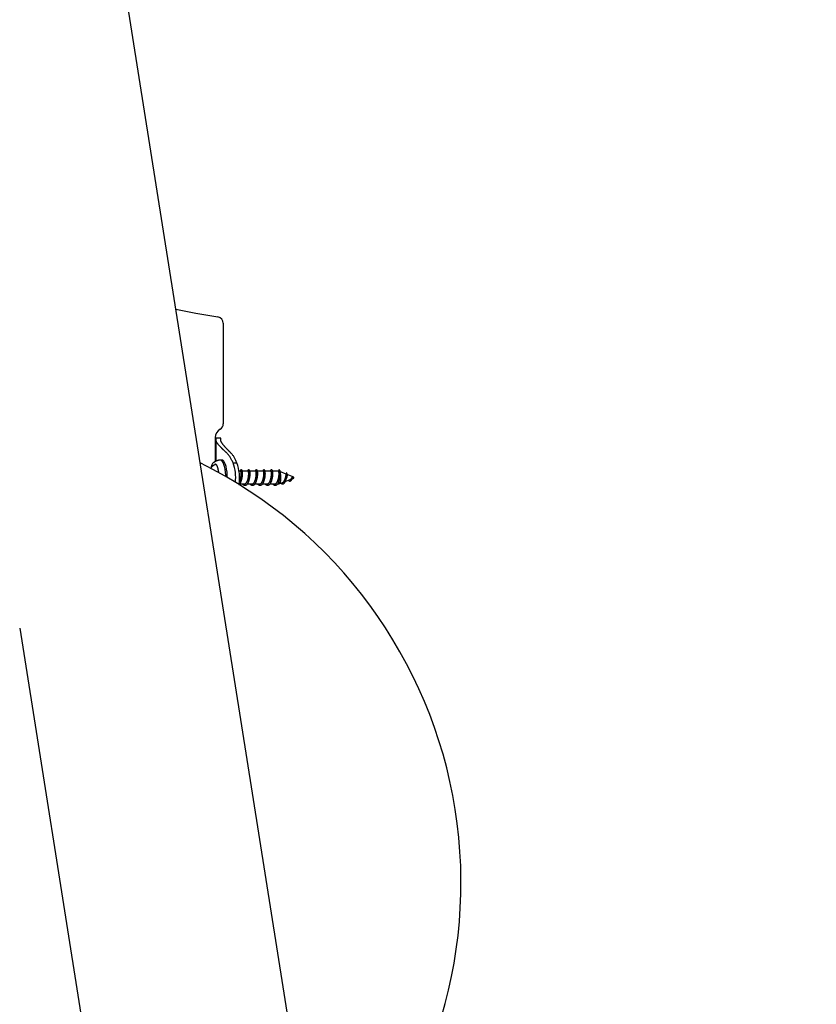
# Model space of a CAD drawing. Extents: x -4311 to 15690, y -4280 to 5346.
# Drawn here: x 4564 to 5063, y -705 to -89 of the extents above; entities that cross this region are included whole.
import ezdxf

# ---------------------------------------------------------------- set-up
doc = ezdxf.new("R2010")
doc.units = 0

msp = doc.modelspace()

# ---------------------------------------------------------------- linework, layer by layer
at = {"color": 7, "linetype": 'Continuous'}
for p, q in [((5062.65, -2800.16), (4606.66, 78.86)), ((4691.63, -279.18), (4691.63, -342.08)), ((4686.63, -350.74), (4686.63, -365.73)), ((4690.1, -351), (4687.1, -351)), ((4687.1, -352.3), (4687.1, -351)), ((4690.1, -352.3), (4690.1, -351)), ((4687.1, -365.52), (4687.1, -352.3)), ((4689.72, -364.74), (4689.54, -364.76)), ((4690.6, -364.74), (4689.72, -364.74)), ((4697.77, -366.53), (4700.16, -366.53)), ((4702.51, -371.74), (4701.51, -371.74)), ((4707.25, -371.74), (4703.32, -371.74)), ((4711.99, -371.74), (4708.06, -371.74)), ((4711.87, -371.7), (4711.86, -371.74)), ((4716.73, -371.74), (4712.8, -371.74)), ((4721.48, -371.74), (4717.54, -371.74)), ((4721.35, -371.69), (4721.34, -371.74)), ((4726.26, -371.74), (4722.29, -371.74)), ((4726.41, -372.08), (4726.89, -371.2)), ((4726.94, -371.41), (4727.16, -372.26)), ((4730.99, -373.54), (4727.1, -372.03)), ((4731.31, -372.68), (4731.26, -372.84)), ((4731.72, -373.83), (4731.63, -373.59)), ((4731.69, -373.82), (4731.72, -373.85)), ((4731.71, -373.83), (4731.69, -373.82)), ((4735.77, -375.39), (4731.71, -373.82)), ((4734.81, -375.58), (4735.24, -375.84)), ((4701.9, -379.74), (4704.88, -379.74)), ((4706.63, -379.74), (4709.62, -379.74)), ((4711.36, -379.74), (4714.36, -379.74)), ((4716.1, -379.74), (4719.1, -379.74)), ((4720.83, -379.74), (4723.85, -379.74)), ((4725.56, -379.74), (4726.27, -379.74)), ((4726.43, -379.71), (4728.85, -378.78)), ((4730.46, -378.15), (4733.46, -376.99)), ((4734.9, -376.44), (4735.77, -376.1)), ((4735.24, -375.84), (4735.26, -376.08)), ((4564.27, -470.01), (4618.88, -814.8))]:
    msp.add_line(p, q, dxfattribs=at)
for points in [[(4661.98, -270.46), (4674.39, -272.88), (4688.25, -275.23)], [(4687.1, -351.15), (4687.09, -351.16), (4687.08, -351.17), (4687.07, -351.18), (4687.06, -351.19), (4687.04, -351.2), (4687.03, -351.21), (4687.01, -351.22), (4686.98, -351.23), (4686.95, -351.24), (4686.91, -351.25), (4686.87, -351.26), (4686.83, -351.27), (4686.78, -351.28), (4686.73, -351.3), (4686.68, -351.31), (4686.63, -351.32)], [(4693.78, -360.33), (4693.59, -360.15), (4693.4, -359.97), (4693.21, -359.8), (4693.02, -359.62), (4692.84, -359.45), (4692.65, -359.28), (4692.47, -359.1), (4692.3, -358.94), (4692.12, -358.77), (4691.95, -358.6), (4691.78, -358.44), (4691.61, -358.28), (4691.45, -358.12), (4691.29, -357.96), (4691.13, -357.81), (4690.97, -357.65), (4690.82, -357.5), (4690.67, -357.35), (4690.52, -357.2), (4690.38, -357.05), (4690.23, -356.9), (4690.09, -356.75), (4689.95, -356.6), (4689.81, -356.46), (4689.67, -356.31), (4689.53, -356.16), (4689.4, -356.02), (4689.26, -355.87), (4689.13, -355.72), (4689, -355.58), (4688.88, -355.43), (4688.75, -355.28), (4688.63, -355.14), (4688.52, -355), (4688.4, -354.85), (4688.29, -354.71), (4688.18, -354.57), (4688.08, -354.43), (4687.98, -354.29), (4687.88, -354.15), (4687.79, -354.02), (4687.7, -353.88), (4687.62, -353.75), (4687.54, -353.62), (4687.47, -353.49), (4687.4, -353.37), (4687.35, -353.25), (4687.3, -353.13), (4687.25, -353.02), (4687.22, -352.91), (4687.19, -352.8), (4687.17, -352.7), (4687.14, -352.6), (4687.13, -352.49), (4687.11, -352.39), (4687.1, -352.3)], [(4696.4, -360.33), (4696.22, -360.15), (4696.04, -359.97), (4695.86, -359.8), (4695.69, -359.62), (4695.51, -359.45), (4695.34, -359.28), (4695.17, -359.11), (4695, -358.94), (4694.84, -358.77), (4694.67, -358.6), (4694.51, -358.44), (4694.36, -358.28), (4694.2, -358.12), (4694.05, -357.96), (4693.9, -357.81), (4693.76, -357.65), (4693.61, -357.5), (4693.47, -357.35), (4693.33, -357.2), (4693.19, -357.05), (4693.05, -356.9), (4692.92, -356.75), (4692.79, -356.61), (4692.66, -356.46), (4692.53, -356.31), (4692.4, -356.16), (4692.27, -356.02), (4692.14, -355.87), (4692.02, -355.72), (4691.9, -355.58), (4691.78, -355.43), (4691.66, -355.29), (4691.55, -355.14), (4691.44, -355), (4691.33, -354.85), (4691.22, -354.71), (4691.12, -354.57), (4691.02, -354.43), (4690.93, -354.29), (4690.84, -354.16), (4690.75, -354.02), (4690.67, -353.88), (4690.59, -353.75), (4690.52, -353.62), (4690.45, -353.49), (4690.39, -353.37), (4690.33, -353.25), (4690.29, -353.13), (4690.25, -353.02), (4690.21, -352.91), (4690.18, -352.8), (4690.16, -352.7), (4690.14, -352.6), (4690.12, -352.49), (4690.11, -352.39), (4690.1, -352.3)], [(4697.77, -366.53), (4697.54, -366.05), (4697.32, -365.57), (4697.09, -365.09), (4696.86, -364.63), (4696.63, -364.17), (4696.4, -363.74), (4696.15, -363.32), (4695.91, -362.92), (4695.66, -362.54), (4695.4, -362.19), (4695.13, -361.85), (4694.87, -361.53), (4694.6, -361.22), (4694.33, -360.92), (4694.05, -360.62), (4693.78, -360.33)], [(4700.16, -366.53), (4699.95, -366.05), (4699.74, -365.58), (4699.53, -365.1), (4699.32, -364.64), (4699.1, -364.19), (4698.88, -363.75), (4698.65, -363.33), (4698.42, -362.94), (4698.18, -362.56), (4697.94, -362.2), (4697.69, -361.86), (4697.44, -361.54), (4697.18, -361.23), (4696.92, -360.92), (4696.66, -360.62), (4696.4, -360.33)], [(4687.1, -367.44), (4686.97, -367.49), (4686.84, -367.53), (4686.72, -367.57), (4686.59, -367.62), (4686.47, -367.67), (4686.34, -367.72), (4686.22, -367.77), (4686.1, -367.83), (4685.98, -367.89), (4685.86, -367.96), (4685.74, -368.03), (4685.62, -368.1), (4685.5, -368.18), (4685.39, -368.26), (4685.27, -368.34), (4685.16, -368.43), (4685.05, -368.52), (4684.94, -368.61), (4684.83, -368.7), (4684.72, -368.79), (4684.62, -368.89), (4684.52, -368.99), (4684.42, -369.09), (4684.32, -369.2), (4684.23, -369.3), (4684.14, -369.41), (4684.05, -369.52), (4683.97, -369.62), (4683.88, -369.73), (4683.8, -369.85), (4683.72, -369.96), (4683.64, -370.07)], [(4686.15, -366.15), (4685.56, -366.33), (4684.99, -366.88), (4684.46, -367.76), (4684, -368.96), (4683.77, -369.75)], [(4689.54, -364.76), (4689.46, -364.77), (4689.39, -364.78), (4689.31, -364.78), (4689.23, -364.79), (4689.15, -364.81), (4689.06, -364.82), (4688.96, -364.84), (4688.86, -364.86), (4688.75, -364.89), (4688.64, -364.92), (4688.51, -364.96), (4688.39, -365), (4688.25, -365.04), (4688.11, -365.09), (4687.96, -365.14), (4687.81, -365.2), (4687.66, -365.26), (4687.5, -365.32), (4687.34, -365.38), (4687.18, -365.45), (4687.02, -365.52), (4686.86, -365.59), (4686.7, -365.67), (4686.55, -365.74), (4686.4, -365.83), (4686.26, -365.91), (4686.11, -365.99), (4685.98, -366.08), (4685.84, -366.17), (4685.71, -366.26), (4685.58, -366.35), (4685.45, -366.44)], [(4686.4, -367.07), (4686.42, -367.07), (4686.44, -367.08), (4686.47, -367.08), (4686.49, -367.08), (4686.51, -367.09), (4686.53, -367.09), (4686.56, -367.1), (4686.59, -367.11), (4686.62, -367.12), (4686.65, -367.13), (4686.68, -367.15), (4686.71, -367.17), (4686.75, -367.2), (4686.79, -367.22), (4686.83, -367.26), (4686.87, -367.29), (4686.91, -367.34), (4686.96, -367.38), (4687.01, -367.44), (4687.06, -367.49), (4687.11, -367.56), (4687.16, -367.63), (4687.21, -367.7), (4687.26, -367.78), (4687.31, -367.86), (4687.37, -367.94), (4687.42, -368.04), (4687.47, -368.13), (4687.52, -368.23), (4687.57, -368.34), (4687.62, -368.45), (4687.67, -368.56), (4687.72, -368.68), (4687.77, -368.8), (4687.82, -368.92), (4687.86, -369.05), (4687.91, -369.18), (4687.96, -369.32), (4688, -369.46), (4688.04, -369.6), (4688.09, -369.75), (4688.13, -369.9), (4688.17, -370.05), (4688.21, -370.21), (4688.25, -370.36), (4688.28, -370.51), (4688.32, -370.66), (4688.35, -370.81), (4688.38, -370.96), (4688.41, -371.1), (4688.44, -371.23), (4688.46, -371.37), (4688.48, -371.5), (4688.51, -371.62), (4688.53, -371.74), (4688.54, -371.86), (4688.56, -371.97), (4688.57, -372.08), (4688.58, -372.18), (4688.6, -372.29), (4688.61, -372.38), (4688.62, -372.48), (4688.63, -372.58), (4688.63, -372.67)], [(4693.21, -375.13), (4693.18, -374.27), (4693.04, -372.34), (4692.8, -370.53), (4692.45, -368.88), (4692.02, -367.46), (4691.51, -366.3), (4690.95, -365.44), (4690.35, -364.92), (4689.72, -364.74)], [(4694.16, -375.68), (4694.13, -374.27), (4693.99, -372.34), (4693.74, -370.53), (4693.4, -368.88), (4692.97, -367.46), (4692.46, -366.3), (4691.9, -365.44), (4691.29, -364.92), (4690.67, -364.74)], [(4702.4, -371.77), (4702.42, -371.67), (4702.43, -371.57), (4702.45, -371.47), (4702.47, -371.38), (4702.49, -371.29), (4702.51, -371.21), (4702.53, -371.13), (4702.55, -371.05), (4702.58, -370.99), (4702.6, -370.93), (4702.63, -370.88), (4702.67, -370.84), (4702.7, -370.8), (4702.73, -370.77), (4702.77, -370.75), (4702.8, -370.74), (4702.84, -370.74), (4702.87, -370.75), (4702.91, -370.76), (4702.95, -370.78), (4702.99, -370.82), (4703.02, -370.86), (4703.06, -370.91), (4703.09, -370.98), (4703.13, -371.05), (4703.16, -371.13), (4703.19, -371.23), (4703.22, -371.33), (4703.25, -371.45), (4703.28, -371.57), (4703.3, -371.7), (4703.33, -371.84), (4703.35, -371.99), (4703.37, -372.14), (4703.38, -372.31), (4703.4, -372.48), (4703.41, -372.66), (4703.42, -372.84), (4703.42, -373.03), (4703.43, -373.23), (4703.43, -373.43), (4703.43, -373.63), (4703.42, -373.84), (4703.41, -374.06), (4703.4, -374.28), (4703.39, -374.5), (4703.37, -374.72), (4703.35, -374.95), (4703.32, -375.18), (4703.29, -375.41), (4703.26, -375.64), (4703.23, -375.87), (4703.19, -376.1), (4703.15, -376.33), (4703.1, -376.55), (4703.05, -376.78), (4703, -377), (4702.95, -377.22), (4702.89, -377.44), (4702.83, -377.65), (4702.77, -377.85), (4702.7, -378.05), (4702.64, -378.25), (4702.57, -378.44), (4702.5, -378.62), (4702.43, -378.79), (4702.36, -378.95), (4702.29, -379.11), (4702.22, -379.26), (4702.14, -379.39), (4702.07, -379.52), (4702, -379.63), (4701.92, -379.73), (4701.85, -379.83), (4701.78, -379.91), (4701.7, -379.99), (4701.63, -380.06), (4701.55, -380.13), (4701.48, -380.19), (4701.41, -380.25)], [(4701.54, -378.69), (4701.57, -378.65), (4701.6, -378.61), (4701.64, -378.57), (4701.67, -378.52), (4701.7, -378.47), (4701.74, -378.42), (4701.77, -378.35), (4701.81, -378.28), (4701.85, -378.21), (4701.89, -378.12), (4701.93, -378.02), (4701.97, -377.92), (4702.01, -377.81), (4702.06, -377.69), (4702.1, -377.56), (4702.15, -377.43), (4702.19, -377.29), (4702.24, -377.14), (4702.29, -376.99), (4702.33, -376.83), (4702.38, -376.67), (4702.42, -376.51), (4702.46, -376.34), (4702.5, -376.17), (4702.54, -376), (4702.58, -375.83), (4702.61, -375.66), (4702.64, -375.49), (4702.67, -375.32), (4702.69, -375.15), (4702.71, -374.98), (4702.74, -374.81), (4702.75, -374.64), (4702.77, -374.48), (4702.78, -374.31), (4702.8, -374.15), (4702.81, -374), (4702.81, -373.84), (4702.82, -373.7), (4702.82, -373.55), (4702.82, -373.41), (4702.82, -373.27), (4702.82, -373.14), (4702.82, -373.01), (4702.81, -372.89), (4702.8, -372.77), (4702.8, -372.66), (4702.79, -372.55), (4702.77, -372.45), (4702.76, -372.36), (4702.75, -372.27), (4702.73, -372.19), (4702.72, -372.12), (4702.7, -372.05), (4702.68, -371.99), (4702.67, -371.94), (4702.65, -371.9), (4702.63, -371.87), (4702.61, -371.84), (4702.59, -371.82), (4702.57, -371.8), (4702.55, -371.79), (4702.53, -371.78), (4702.51, -371.77)], [(4703.39, -372.04), (4703.4, -372.06), (4703.4, -372.07), (4703.41, -372.09), (4703.42, -372.11), (4703.43, -372.13), (4703.43, -372.16), (4703.44, -372.19), (4703.45, -372.23), (4703.46, -372.28), (4703.47, -372.34), (4703.47, -372.4), (4703.48, -372.48), (4703.49, -372.56), (4703.5, -372.64), (4703.5, -372.74), (4703.51, -372.84), (4703.51, -372.95), (4703.52, -373.06), (4703.52, -373.18), (4703.52, -373.31), (4703.52, -373.44), (4703.52, -373.58), (4703.51, -373.72), (4703.51, -373.87), (4703.5, -374.02), (4703.49, -374.18), (4703.48, -374.34), (4703.47, -374.5), (4703.45, -374.67), (4703.43, -374.83), (4703.41, -375), (4703.38, -375.17), (4703.36, -375.34), (4703.33, -375.51), (4703.29, -375.68), (4703.26, -375.85), (4703.22, -376.02), (4703.19, -376.19), (4703.15, -376.36), (4703.11, -376.53)], [(4703.42, -372.16), (4703.41, -372.11), (4703.4, -372.06), (4703.39, -372.02), (4703.37, -371.97), (4703.36, -371.92), (4703.35, -371.87), (4703.34, -371.83), (4703.33, -371.79), (4703.32, -371.75), (4703.31, -371.71), (4703.3, -371.68), (4703.29, -371.64), (4703.29, -371.61), (4703.28, -371.57), (4703.27, -371.54), (4703.27, -371.51)], [(4707.15, -371.74), (4707.16, -371.64), (4707.18, -371.54), (4707.2, -371.45), (4707.22, -371.35), (4707.24, -371.26), (4707.26, -371.17), (4707.28, -371.1), (4707.31, -371.02), (4707.33, -370.96), (4707.36, -370.9), (4707.39, -370.85), (4707.42, -370.81), (4707.46, -370.78), (4707.49, -370.76), (4707.53, -370.75), (4707.56, -370.74), (4707.6, -370.74), (4707.64, -370.75), (4707.67, -370.77), (4707.71, -370.8), (4707.75, -370.84), (4707.78, -370.89), (4707.82, -370.95), (4707.85, -371.02), (4707.89, -371.09), (4707.92, -371.18), (4707.95, -371.28), (4707.98, -371.39), (4708.01, -371.51), (4708.03, -371.64), (4708.06, -371.77), (4708.08, -371.92), (4708.1, -372.07), (4708.12, -372.23), (4708.13, -372.4), (4708.15, -372.57), (4708.16, -372.75), (4708.16, -372.94), (4708.17, -373.13), (4708.17, -373.33), (4708.17, -373.54), (4708.17, -373.75), (4708.16, -373.96), (4708.15, -374.18), (4708.13, -374.4), (4708.12, -374.62), (4708.1, -374.84), (4708.07, -375.07), (4708.05, -375.3), (4708.02, -375.53), (4707.98, -375.76), (4707.95, -375.99), (4707.91, -376.22), (4707.86, -376.45), (4707.82, -376.67), (4707.77, -376.9), (4707.71, -377.12), (4707.66, -377.34), (4707.6, -377.56), (4707.54, -377.77), (4707.47, -377.98), (4707.4, -378.18), (4707.33, -378.38), (4707.26, -378.57), (4707.18, -378.76), (4707.1, -378.94), (4707.01, -379.11), (4706.93, -379.28), (4706.84, -379.44), (4706.75, -379.59), (4706.66, -379.73), (4706.57, -379.87), (4706.47, -379.99), (4706.37, -380.11), (4706.27, -380.22), (4706.17, -380.32), (4706.07, -380.4), (4705.97, -380.48), (4705.86, -380.55), (4705.76, -380.61), (4705.65, -380.65), (4705.55, -380.69), (4705.44, -380.72), (4705.34, -380.73), (4705.23, -380.74), (4705.13, -380.74), (4705.03, -380.73), (4704.93, -380.71), (4704.84, -380.69), (4704.75, -380.66), (4704.66, -380.63), (4704.57, -380.59), (4704.49, -380.54), (4704.42, -380.49), (4704.34, -380.43), (4704.27, -380.37), (4704.21, -380.3), (4704.15, -380.23), (4704.09, -380.15), (4704.04, -380.07), (4703.98, -379.99), (4703.93, -379.91), (4703.88, -379.83), (4703.83, -379.74)], [(4704.88, -379.74), (4704.97, -379.72), (4705.05, -379.71), (4705.14, -379.69), (4705.22, -379.66), (4705.31, -379.63), (4705.39, -379.6), (4705.48, -379.56), (4705.56, -379.51), (4705.65, -379.45), (4705.73, -379.39), (4705.81, -379.32), (4705.89, -379.23), (4705.97, -379.15), (4706.05, -379.05), (4706.12, -378.95), (4706.2, -378.84), (4706.27, -378.73), (4706.34, -378.61), (4706.42, -378.49), (4706.48, -378.36), (4706.55, -378.23), (4706.62, -378.09), (4706.68, -377.95), (4706.74, -377.81), (4706.8, -377.66), (4706.86, -377.51), (4706.91, -377.35), (4706.97, -377.19), (4707.02, -377.03), (4707.07, -376.87), (4707.11, -376.7), (4707.16, -376.53), (4707.2, -376.36), (4707.24, -376.19), (4707.28, -376.02), (4707.31, -375.85), (4707.35, -375.68), (4707.38, -375.51), (4707.4, -375.33), (4707.43, -375.16), (4707.45, -374.99), (4707.47, -374.83), (4707.49, -374.66), (4707.51, -374.5), (4707.52, -374.33), (4707.54, -374.17), (4707.55, -374.02), (4707.55, -373.86), (4707.56, -373.71), (4707.56, -373.57), (4707.57, -373.42), (4707.57, -373.28), (4707.56, -373.15), (4707.56, -373.02), (4707.55, -372.9), (4707.55, -372.78), (4707.54, -372.67), (4707.53, -372.57), (4707.52, -372.47), (4707.5, -372.38), (4707.49, -372.29), (4707.48, -372.21), (4707.46, -372.14), (4707.45, -372.07), (4707.43, -372.01), (4707.42, -371.95), (4707.4, -371.9), (4707.39, -371.86), (4707.37, -371.83), (4707.36, -371.8), (4707.35, -371.77), (4707.33, -371.75), (4707.32, -371.74), (4707.31, -371.74), (4707.3, -371.74), (4707.29, -371.74), (4707.28, -371.74), (4707.27, -371.75), (4707.26, -371.76), (4707.25, -371.77)], [(4708.13, -372.1), (4708.14, -372.12), (4708.15, -372.15), (4708.16, -372.18), (4708.17, -372.21), (4708.18, -372.24), (4708.19, -372.28), (4708.2, -372.33), (4708.21, -372.38), (4708.22, -372.44), (4708.23, -372.51), (4708.23, -372.59), (4708.24, -372.67), (4708.25, -372.77), (4708.25, -372.87), (4708.26, -372.97), (4708.26, -373.09), (4708.26, -373.21), (4708.26, -373.33), (4708.26, -373.46), (4708.26, -373.6), (4708.25, -373.74), (4708.25, -373.89), (4708.24, -374.03), (4708.23, -374.18), (4708.22, -374.33), (4708.21, -374.48), (4708.19, -374.64), (4708.18, -374.79), (4708.16, -374.94), (4708.14, -375.1), (4708.12, -375.25), (4708.09, -375.4), (4708.07, -375.55), (4708.04, -375.69), (4708.01, -375.84), (4707.97, -375.98), (4707.94, -376.12), (4707.91, -376.26), (4707.87, -376.4), (4707.84, -376.54)], [(4708.17, -372.16), (4708.15, -372.11), (4708.14, -372.06), (4708.13, -372.01), (4708.12, -371.97), (4708.1, -371.92), (4708.09, -371.87), (4708.08, -371.83), (4708.07, -371.79), (4708.06, -371.75), (4708.05, -371.71), (4708.04, -371.67), (4708.04, -371.64), (4708.03, -371.6), (4708.02, -371.57), (4708.01, -371.54), (4708.01, -371.5)], [(4711.89, -371.74), (4711.91, -371.64), (4711.93, -371.53), (4711.94, -371.43), (4711.97, -371.34), (4711.99, -371.24), (4712.01, -371.16), (4712.03, -371.07), (4712.06, -371), (4712.09, -370.94), (4712.12, -370.88), (4712.15, -370.84), (4712.18, -370.8), (4712.22, -370.77), (4712.25, -370.75), (4712.29, -370.74), (4712.32, -370.74), (4712.36, -370.74), (4712.4, -370.76), (4712.43, -370.79), (4712.47, -370.82), (4712.51, -370.86), (4712.54, -370.92), (4712.58, -370.98), (4712.61, -371.06), (4712.65, -371.14), (4712.68, -371.24), (4712.71, -371.34), (4712.74, -371.45), (4712.76, -371.58), (4712.79, -371.71), (4712.81, -371.85), (4712.83, -372), (4712.85, -372.15), (4712.87, -372.32), (4712.88, -372.49), (4712.89, -372.67), (4712.9, -372.85), (4712.91, -373.04), (4712.91, -373.24), (4712.91, -373.44), (4712.91, -373.65), (4712.9, -373.86), (4712.89, -374.07), (4712.88, -374.29), (4712.87, -374.51), (4712.85, -374.74), (4712.83, -374.96), (4712.8, -375.19), (4712.77, -375.42), (4712.74, -375.65), (4712.71, -375.88), (4712.67, -376.11), (4712.63, -376.34), (4712.58, -376.57), (4712.53, -376.79), (4712.48, -377.02), (4712.43, -377.24), (4712.37, -377.46), (4712.31, -377.67), (4712.24, -377.88), (4712.18, -378.09), (4712.1, -378.29), (4712.03, -378.48), (4711.96, -378.67), (4711.88, -378.86), (4711.8, -379.03), (4711.71, -379.2), (4711.62, -379.36), (4711.54, -379.52), (4711.45, -379.67), (4711.35, -379.8), (4711.26, -379.93), (4711.16, -380.06), (4711.06, -380.17), (4710.96, -380.27), (4710.86, -380.36), (4710.76, -380.45), (4710.65, -380.52), (4710.55, -380.58), (4710.44, -380.63), (4710.34, -380.68), (4710.23, -380.71), (4710.12, -380.73), (4710.02, -380.74), (4709.92, -380.74), (4709.82, -380.73), (4709.72, -380.72), (4709.62, -380.7), (4709.53, -380.67), (4709.44, -380.64), (4709.35, -380.6), (4709.27, -380.56), (4709.19, -380.51), (4709.11, -380.46), (4709.04, -380.4), (4708.98, -380.34), (4708.92, -380.27), (4708.86, -380.2), (4708.81, -380.13), (4708.75, -380.06), (4708.71, -379.98), (4708.66, -379.9), (4708.61, -379.82), (4708.57, -379.74)], [(4709.62, -379.7), (4709.69, -379.69), (4709.76, -379.69), (4709.83, -379.68), (4709.91, -379.68), (4709.98, -379.66), (4710.05, -379.64), (4710.12, -379.62), (4710.2, -379.59), (4710.27, -379.55), (4710.34, -379.5), (4710.42, -379.44), (4710.49, -379.38), (4710.57, -379.31), (4710.64, -379.23), (4710.71, -379.14), (4710.79, -379.05), (4710.86, -378.95), (4710.94, -378.85), (4711.01, -378.74), (4711.08, -378.62), (4711.15, -378.5), (4711.22, -378.38), (4711.29, -378.25), (4711.35, -378.11), (4711.42, -377.97), (4711.48, -377.83), (4711.54, -377.68), (4711.59, -377.52), (4711.65, -377.37), (4711.7, -377.21), (4711.76, -377.05), (4711.8, -376.88), (4711.85, -376.72), (4711.9, -376.55), (4711.94, -376.38), (4711.98, -376.21), (4712.02, -376.04), (4712.05, -375.87), (4712.08, -375.7), (4712.11, -375.52), (4712.14, -375.35), (4712.17, -375.18), (4712.19, -375.01), (4712.21, -374.84), (4712.23, -374.68), (4712.25, -374.51), (4712.26, -374.35), (4712.28, -374.19), (4712.29, -374.03), (4712.3, -373.88), (4712.3, -373.73), (4712.31, -373.58), (4712.31, -373.44), (4712.31, -373.3), (4712.31, -373.17), (4712.3, -373.04), (4712.3, -372.91), (4712.29, -372.8), (4712.28, -372.69), (4712.27, -372.58), (4712.26, -372.48), (4712.25, -372.39), (4712.24, -372.3), (4712.22, -372.22), (4712.21, -372.15), (4712.19, -372.08), (4712.18, -372.02), (4712.16, -371.96), (4712.15, -371.92), (4712.13, -371.88), (4712.12, -371.84), (4712.1, -371.82), (4712.09, -371.8), (4712.07, -371.79), (4712.06, -371.78), (4712.05, -371.78), (4712.03, -371.78), (4712.02, -371.79), (4712.01, -371.79), (4711.99, -371.8)], [(4712.87, -372.11), (4712.88, -372.15), (4712.9, -372.19), (4712.91, -372.24), (4712.92, -372.28), (4712.93, -372.34), (4712.94, -372.39), (4712.96, -372.45), (4712.96, -372.52), (4712.97, -372.6), (4712.98, -372.69), (4712.99, -372.78), (4712.99, -372.88), (4713, -372.99), (4713, -373.11), (4713, -373.23), (4713, -373.35), (4713, -373.49), (4713, -373.62), (4712.99, -373.76), (4712.99, -373.91), (4712.98, -374.06), (4712.97, -374.2), (4712.96, -374.35), (4712.95, -374.5), (4712.93, -374.65), (4712.92, -374.8), (4712.9, -374.94), (4712.89, -375.08), (4712.87, -375.22), (4712.85, -375.36), (4712.82, -375.49), (4712.8, -375.62), (4712.77, -375.75), (4712.75, -375.87), (4712.72, -375.98), (4712.69, -376.1), (4712.66, -376.21), (4712.63, -376.32), (4712.6, -376.43), (4712.57, -376.54)], [(4712.91, -372.16), (4712.89, -372.11), (4712.88, -372.06), (4712.87, -372.02), (4712.86, -371.97), (4712.85, -371.92), (4712.83, -371.88), (4712.82, -371.83), (4712.81, -371.79), (4712.8, -371.75), (4712.79, -371.71), (4712.79, -371.68), (4712.78, -371.64), (4712.77, -371.61), (4712.76, -371.58), (4712.76, -371.54), (4712.75, -371.51)], [(4716.62, -371.74), (4716.65, -371.64), (4716.67, -371.53), (4716.69, -371.42), (4716.71, -371.32), (4716.73, -371.23), (4716.76, -371.14), (4716.78, -371.06), (4716.81, -370.98), (4716.84, -370.92), (4716.87, -370.87), (4716.91, -370.82), (4716.94, -370.79), (4716.98, -370.76), (4717.01, -370.74), (4717.05, -370.74), (4717.08, -370.74), (4717.12, -370.75), (4717.16, -370.77), (4717.2, -370.8), (4717.23, -370.84), (4717.27, -370.89), (4717.3, -370.95), (4717.34, -371.02), (4717.37, -371.1), (4717.4, -371.19), (4717.44, -371.29), (4717.46, -371.4), (4717.49, -371.52), (4717.52, -371.65), (4717.54, -371.78), (4717.56, -371.93), (4717.58, -372.08), (4717.6, -372.24), (4717.62, -372.41), (4717.63, -372.58), (4717.64, -372.77), (4717.65, -372.95), (4717.65, -373.15), (4717.65, -373.35), (4717.65, -373.55), (4717.65, -373.76), (4717.64, -373.97), (4717.63, -374.19), (4717.62, -374.41), (4717.6, -374.63), (4717.58, -374.86), (4717.56, -375.09), (4717.53, -375.31), (4717.5, -375.54), (4717.47, -375.77), (4717.43, -376), (4717.39, -376.23), (4717.35, -376.46), (4717.3, -376.69), (4717.25, -376.91), (4717.19, -377.14), (4717.14, -377.36), (4717.08, -377.57), (4717.02, -377.78), (4716.95, -377.99), (4716.88, -378.19), (4716.81, -378.39), (4716.73, -378.59), (4716.66, -378.77), (4716.58, -378.95), (4716.49, -379.12), (4716.41, -379.29), (4716.32, -379.45), (4716.23, -379.6), (4716.14, -379.74), (4716.04, -379.87), (4715.95, -380), (4715.85, -380.12), (4715.75, -380.22), (4715.65, -380.32), (4715.55, -380.41), (4715.44, -380.49), (4715.34, -380.56), (4715.23, -380.61), (4715.13, -380.66), (4715.02, -380.69), (4714.92, -380.72), (4714.81, -380.73), (4714.7, -380.74), (4714.6, -380.73), (4714.5, -380.72), (4714.4, -380.71), (4714.31, -380.68), (4714.21, -380.65), (4714.13, -380.62), (4714.04, -380.58), (4713.96, -380.53), (4713.89, -380.48), (4713.81, -380.43), (4713.75, -380.37), (4713.68, -380.31), (4713.62, -380.25), (4713.57, -380.18), (4713.52, -380.11), (4713.47, -380.04), (4713.43, -379.97), (4713.39, -379.89), (4713.34, -379.82), (4713.3, -379.74)], [(4714.36, -379.68), (4714.42, -379.69), (4714.47, -379.7), (4714.53, -379.7), (4714.59, -379.7), (4714.65, -379.7), (4714.7, -379.69), (4714.77, -379.68), (4714.83, -379.66), (4714.89, -379.63), (4714.96, -379.59), (4715.02, -379.55), (4715.09, -379.5), (4715.16, -379.44), (4715.23, -379.38), (4715.3, -379.31), (4715.37, -379.23), (4715.45, -379.15), (4715.52, -379.06), (4715.59, -378.96), (4715.67, -378.86), (4715.74, -378.75), (4715.81, -378.64), (4715.88, -378.52), (4715.95, -378.39), (4716.02, -378.26), (4716.09, -378.13), (4716.15, -377.99), (4716.21, -377.84), (4716.27, -377.69), (4716.33, -377.54), (4716.39, -377.39), (4716.44, -377.23), (4716.49, -377.07), (4716.54, -376.9), (4716.59, -376.74), (4716.63, -376.57), (4716.68, -376.4), (4716.72, -376.23), (4716.75, -376.06), (4716.79, -375.89), (4716.82, -375.72), (4716.85, -375.54), (4716.88, -375.37), (4716.91, -375.2), (4716.93, -375.03), (4716.95, -374.86), (4716.97, -374.7), (4716.99, -374.53), (4717, -374.37), (4717.02, -374.21), (4717.03, -374.05), (4717.04, -373.9), (4717.04, -373.74), (4717.05, -373.6), (4717.05, -373.45), (4717.05, -373.32), (4717.05, -373.18), (4717.04, -373.05), (4717.04, -372.93), (4717.03, -372.81), (4717.02, -372.7), (4717.01, -372.59), (4717, -372.49), (4716.99, -372.4), (4716.98, -372.31), (4716.97, -372.23), (4716.95, -372.15), (4716.94, -372.08), (4716.92, -372.02), (4716.9, -371.97), (4716.89, -371.92), (4716.87, -371.88), (4716.85, -371.85), (4716.84, -371.83), (4716.82, -371.82), (4716.8, -371.81), (4716.78, -371.8), (4716.77, -371.8), (4716.75, -371.8), (4716.73, -371.79)], [(4717.62, -372.1), (4717.63, -372.16), (4717.64, -372.22), (4717.66, -372.28), (4717.67, -372.35), (4717.69, -372.42), (4717.7, -372.5), (4717.71, -372.58), (4717.72, -372.67), (4717.73, -372.77), (4717.73, -372.88), (4717.74, -372.99), (4717.74, -373.11), (4717.75, -373.23), (4717.75, -373.36), (4717.75, -373.5), (4717.74, -373.64), (4717.74, -373.78), (4717.73, -373.93), (4717.72, -374.08), (4717.71, -374.23), (4717.7, -374.38), (4717.68, -374.53), (4717.67, -374.68), (4717.65, -374.83), (4717.64, -374.97), (4717.62, -375.11), (4717.6, -375.25), (4717.59, -375.38), (4717.57, -375.51), (4717.55, -375.63), (4717.53, -375.74), (4717.5, -375.85), (4717.48, -375.95), (4717.46, -376.05), (4717.44, -376.14), (4717.42, -376.22), (4717.39, -376.3), (4717.37, -376.38), (4717.34, -376.46), (4717.32, -376.54)], [(4717.65, -372.16), (4717.64, -372.11), (4717.62, -372.06), (4717.61, -372.01), (4717.6, -371.97), (4717.59, -371.92), (4717.58, -371.87), (4717.56, -371.83), (4717.55, -371.79), (4717.54, -371.75), (4717.54, -371.71), (4717.53, -371.67), (4717.52, -371.64), (4717.51, -371.6), (4717.5, -371.57), (4717.5, -371.54), (4717.49, -371.5)], [(4721.37, -371.71), (4721.39, -371.61), (4721.41, -371.5), (4721.44, -371.4), (4721.46, -371.3), (4721.49, -371.2), (4721.51, -371.11), (4721.54, -371.03), (4721.57, -370.96), (4721.6, -370.9), (4721.63, -370.85), (4721.66, -370.8), (4721.7, -370.77), (4721.74, -370.75), (4721.77, -370.74), (4721.81, -370.74), (4721.85, -370.74), (4721.88, -370.76), (4721.92, -370.79), (4721.96, -370.82), (4721.99, -370.87), (4722.03, -370.92), (4722.06, -370.99), (4722.1, -371.06), (4722.13, -371.15), (4722.16, -371.24), (4722.19, -371.35), (4722.22, -371.46), (4722.25, -371.59), (4722.27, -371.72), (4722.3, -371.86), (4722.32, -372.01), (4722.34, -372.16), (4722.35, -372.33), (4722.37, -372.5), (4722.38, -372.68), (4722.39, -372.87), (4722.39, -373.06), (4722.39, -373.25), (4722.39, -373.45), (4722.39, -373.66), (4722.39, -373.87), (4722.38, -374.09), (4722.37, -374.31), (4722.35, -374.53), (4722.33, -374.75), (4722.31, -374.98), (4722.28, -375.21), (4722.26, -375.44), (4722.22, -375.67), (4722.19, -375.9), (4722.15, -376.13), (4722.11, -376.36), (4722.06, -376.58), (4722.01, -376.81), (4721.96, -377.03), (4721.91, -377.25), (4721.85, -377.47), (4721.79, -377.69), (4721.72, -377.9), (4721.65, -378.1), (4721.58, -378.3), (4721.51, -378.5), (4721.43, -378.69), (4721.35, -378.87), (4721.27, -379.04), (4721.19, -379.21), (4721.1, -379.37), (4721.01, -379.53), (4720.92, -379.67), (4720.83, -379.81), (4720.73, -379.94), (4720.64, -380.06), (4720.54, -380.17), (4720.44, -380.28), (4720.34, -380.37), (4720.23, -380.45), (4720.13, -380.53), (4720.02, -380.59), (4719.92, -380.64), (4719.81, -380.68), (4719.71, -380.71), (4719.6, -380.73), (4719.49, -380.74), (4719.39, -380.74), (4719.29, -380.73), (4719.19, -380.71), (4719.09, -380.69), (4718.99, -380.66), (4718.9, -380.63), (4718.82, -380.59), (4718.73, -380.55), (4718.66, -380.5), (4718.58, -380.45), (4718.51, -380.4), (4718.45, -380.34), (4718.39, -380.28), (4718.33, -380.22), (4718.28, -380.15), (4718.23, -380.09), (4718.19, -380.02), (4718.15, -379.95), (4718.11, -379.88), (4718.07, -379.81), (4718.03, -379.74)], [(4719.11, -379.71), (4719.15, -379.72), (4719.19, -379.73), (4719.23, -379.73), (4719.27, -379.74), (4719.31, -379.74), (4719.36, -379.74), (4719.41, -379.73), (4719.46, -379.72), (4719.51, -379.7), (4719.57, -379.67), (4719.63, -379.64), (4719.69, -379.6), (4719.75, -379.56), (4719.82, -379.51), (4719.88, -379.45), (4719.95, -379.39), (4720.03, -379.32), (4720.1, -379.24), (4720.17, -379.16), (4720.25, -379.07), (4720.32, -378.98), (4720.4, -378.87), (4720.47, -378.77), (4720.55, -378.65), (4720.62, -378.53), (4720.69, -378.41), (4720.75, -378.28), (4720.82, -378.14), (4720.88, -378), (4720.95, -377.86), (4721.01, -377.71), (4721.07, -377.56), (4721.12, -377.4), (4721.18, -377.24), (4721.23, -377.08), (4721.28, -376.92), (4721.32, -376.75), (4721.37, -376.59), (4721.41, -376.42), (4721.45, -376.25), (4721.49, -376.08), (4721.53, -375.91), (4721.56, -375.73), (4721.59, -375.56), (4721.62, -375.39), (4721.65, -375.22), (4721.67, -375.05), (4721.69, -374.88), (4721.71, -374.71), (4721.73, -374.55), (4721.74, -374.39), (4721.76, -374.22), (4721.77, -374.07), (4721.78, -373.91), (4721.78, -373.76), (4721.79, -373.61), (4721.79, -373.47), (4721.79, -373.33), (4721.79, -373.2), (4721.79, -373.07), (4721.78, -372.94), (4721.77, -372.82), (4721.77, -372.71), (4721.76, -372.6), (4721.75, -372.5), (4721.73, -372.4), (4721.72, -372.31), (4721.71, -372.22), (4721.69, -372.14), (4721.67, -372.07), (4721.66, -372.01), (4721.64, -371.96), (4721.62, -371.91), (4721.6, -371.88), (4721.58, -371.85), (4721.56, -371.82), (4721.54, -371.8), (4721.52, -371.78), (4721.5, -371.77), (4721.47, -371.76)], [(4722.36, -372.07), (4722.37, -372.09), (4722.38, -372.1), (4722.39, -372.12), (4722.39, -372.14), (4722.4, -372.17), (4722.41, -372.2), (4722.42, -372.23), (4722.42, -372.27), (4722.43, -372.32), (4722.44, -372.38), (4722.45, -372.45), (4722.45, -372.52), (4722.46, -372.6), (4722.47, -372.69), (4722.47, -372.79), (4722.48, -372.89), (4722.48, -373), (4722.48, -373.12), (4722.48, -373.24), (4722.49, -373.37), (4722.48, -373.51), (4722.48, -373.64), (4722.48, -373.79), (4722.47, -373.94), (4722.46, -374.09), (4722.45, -374.25), (4722.44, -374.4), (4722.43, -374.57), (4722.41, -374.73), (4722.39, -374.89), (4722.37, -375.06), (4722.34, -375.23), (4722.31, -375.39), (4722.28, -375.56), (4722.25, -375.72), (4722.22, -375.89), (4722.18, -376.05), (4722.15, -376.22), (4722.11, -376.39), (4722.07, -376.55)], [(4722.39, -372.16), (4722.38, -372.11), (4722.36, -372.06), (4722.35, -372.02), (4722.34, -371.97), (4722.33, -371.92), (4722.32, -371.87), (4722.31, -371.83), (4722.3, -371.79), (4722.29, -371.75), (4722.28, -371.71), (4722.27, -371.68), (4722.26, -371.64), (4722.25, -371.61), (4722.25, -371.57), (4722.24, -371.54), (4722.23, -371.51)], [(4726.89, -371.2), (4726.92, -371.32), (4726.95, -371.43), (4726.97, -371.56), (4727, -371.68), (4727.02, -371.81), (4727.05, -371.95), (4727.07, -372.1), (4727.09, -372.25), (4727.1, -372.41), (4727.12, -372.59), (4727.13, -372.77), (4727.13, -372.96), (4727.14, -373.15), (4727.14, -373.35), (4727.14, -373.56), (4727.13, -373.77), (4727.12, -373.99), (4727.11, -374.21), (4727.1, -374.43), (4727.08, -374.65), (4727.06, -374.88), (4727.04, -375.1), (4727.01, -375.33), (4726.98, -375.56), (4726.95, -375.79), (4726.91, -376.02), (4726.87, -376.25), (4726.83, -376.48), (4726.78, -376.7), (4726.73, -376.93), (4726.67, -377.15), (4726.62, -377.37), (4726.56, -377.59), (4726.49, -377.8), (4726.43, -378.01), (4726.36, -378.21), (4726.29, -378.41), (4726.21, -378.6), (4726.13, -378.78), (4726.05, -378.96), (4725.97, -379.13), (4725.88, -379.3), (4725.8, -379.46), (4725.71, -379.61), (4725.61, -379.75), (4725.52, -379.88), (4725.42, -380.01), (4725.33, -380.12), (4725.23, -380.23), (4725.13, -380.33), (4725.02, -380.42), (4724.92, -380.49), (4724.81, -380.56), (4724.71, -380.62), (4724.6, -380.66), (4724.5, -380.7), (4724.39, -380.72), (4724.28, -380.73), (4724.18, -380.74), (4724.07, -380.73), (4723.97, -380.72), (4723.87, -380.7), (4723.78, -380.67), (4723.68, -380.64), (4723.59, -380.6), (4723.51, -380.56), (4723.43, -380.51), (4723.35, -380.47), (4723.28, -380.42), (4723.21, -380.36), (4723.15, -380.31), (4723.09, -380.25), (4723.04, -380.19), (4722.99, -380.13), (4722.95, -380.06), (4722.91, -380), (4722.87, -379.94), (4722.83, -379.87), (4722.8, -379.81), (4722.77, -379.74)], [(4723.84, -379.73), (4723.93, -379.72), (4724.01, -379.7), (4724.09, -379.68), (4724.18, -379.66), (4724.26, -379.64), (4724.34, -379.61), (4724.42, -379.57), (4724.51, -379.53), (4724.59, -379.47), (4724.67, -379.41), (4724.75, -379.34), (4724.83, -379.27), (4724.9, -379.18), (4724.98, -379.09), (4725.06, -378.99), (4725.13, -378.89), (4725.21, -378.78), (4725.28, -378.66), (4725.35, -378.54), (4725.42, -378.42), (4725.49, -378.29), (4725.55, -378.16), (4725.62, -378.02), (4725.68, -377.87), (4725.74, -377.73), (4725.8, -377.58), (4725.86, -377.42), (4725.91, -377.26), (4725.96, -377.1), (4726.01, -376.94), (4726.06, -376.77), (4726.11, -376.61), (4726.15, -376.44), (4726.19, -376.27), (4726.23, -376.1), (4726.26, -375.92), (4726.3, -375.75), (4726.33, -375.58), (4726.36, -375.41), (4726.39, -375.24), (4726.41, -375.07), (4726.43, -374.9), (4726.45, -374.73), (4726.47, -374.57), (4726.48, -374.41), (4726.5, -374.24), (4726.51, -374.09), (4726.52, -373.93), (4726.52, -373.78), (4726.53, -373.63), (4726.53, -373.48), (4726.53, -373.34), (4726.53, -373.21), (4726.53, -373.07), (4726.52, -372.95), (4726.52, -372.83), (4726.51, -372.72), (4726.5, -372.62), (4726.48, -372.52), (4726.47, -372.43), (4726.46, -372.34), (4726.44, -372.25), (4726.43, -372.16), (4726.41, -372.08)], [(4726.32, -371.34), (4726.32, -371.36), (4726.31, -371.39), (4726.3, -371.42), (4726.3, -371.44), (4726.29, -371.47), (4726.28, -371.5), (4726.27, -371.52), (4726.27, -371.55), (4726.26, -371.57), (4726.25, -371.6), (4726.24, -371.62), (4726.23, -371.65), (4726.22, -371.67), (4726.22, -371.69), (4726.21, -371.72), (4726.2, -371.74)], [(4726.41, -372.08), (4726.4, -372.04), (4726.39, -372), (4726.38, -371.96), (4726.37, -371.92), (4726.36, -371.89), (4726.35, -371.85), (4726.34, -371.83), (4726.33, -371.8), (4726.32, -371.78), (4726.31, -371.77), (4726.3, -371.76), (4726.29, -371.75), (4726.28, -371.75), (4726.27, -371.75), (4726.26, -371.74), (4726.25, -371.74)], [(4727.22, -373.1), (4727.43, -374.11), (4727.53, -375.27), (4727.52, -376.47), (4727.4, -377.6), (4727.17, -378.57), (4726.86, -379.28), (4726.5, -379.67), (4726.27, -379.74)], [(4726.89, -371.2), (4726.87, -371.15), (4726.85, -371.11), (4726.83, -371.06), (4726.8, -371.02), (4726.78, -370.99), (4726.76, -370.95), (4726.74, -370.92), (4726.71, -370.9), (4726.69, -370.88), (4726.66, -370.87), (4726.64, -370.86), (4726.61, -370.87), (4726.58, -370.87), (4726.56, -370.89), (4726.53, -370.91), (4726.51, -370.94), (4726.49, -370.98), (4726.46, -371.02), (4726.44, -371.07), (4726.42, -371.13), (4726.4, -371.19), (4726.38, -371.25), (4726.36, -371.31), (4726.34, -371.38)], [(4727.22, -373.1), (4727.22, -373.24), (4727.22, -373.38), (4727.22, -373.53), (4727.22, -373.67), (4727.21, -373.81), (4727.21, -373.95), (4727.2, -374.1), (4727.19, -374.25), (4727.18, -374.4), (4727.17, -374.55), (4727.16, -374.7), (4727.14, -374.85), (4727.12, -375), (4727.1, -375.15), (4727.08, -375.3), (4727.05, -375.45), (4727.02, -375.59), (4727, -375.73), (4726.97, -375.87), (4726.93, -376.01), (4726.9, -376.14), (4726.87, -376.28), (4726.83, -376.41), (4726.8, -376.54)], [(4727.16, -372.26), (4727.16, -372.31), (4727.17, -372.36), (4727.18, -372.41), (4727.18, -372.46), (4727.19, -372.52), (4727.2, -372.57), (4727.2, -372.62), (4727.21, -372.67), (4727.21, -372.72), (4727.21, -372.78), (4727.22, -372.83), (4727.22, -372.88), (4727.22, -372.94), (4727.22, -372.99), (4727.22, -373.05), (4727.22, -373.1)], [(4727.81, -379.18), (4727.84, -379.22), (4727.87, -379.26), (4727.9, -379.31), (4727.93, -379.35), (4727.97, -379.39), (4728, -379.43), (4728.05, -379.47), (4728.09, -379.5), (4728.14, -379.54), (4728.2, -379.57), (4728.25, -379.6), (4728.32, -379.63), (4728.38, -379.65), (4728.46, -379.67), (4728.53, -379.68), (4728.61, -379.7), (4728.69, -379.7), (4728.78, -379.71), (4728.86, -379.7), (4728.95, -379.69), (4729.04, -379.68), (4729.14, -379.65), (4729.23, -379.62), (4729.32, -379.58), (4729.41, -379.53), (4729.51, -379.47), (4729.6, -379.4), (4729.69, -379.32), (4729.78, -379.24), (4729.87, -379.14), (4729.95, -379.04), (4730.04, -378.93), (4730.12, -378.81), (4730.2, -378.68), (4730.28, -378.55), (4730.36, -378.42), (4730.43, -378.28), (4730.51, -378.13), (4730.58, -377.98), (4730.64, -377.83), (4730.7, -377.67), (4730.76, -377.51), (4730.82, -377.36), (4730.87, -377.2), (4730.92, -377.04), (4730.97, -376.88), (4731.02, -376.72), (4731.06, -376.56), (4731.1, -376.41), (4731.13, -376.25), (4731.16, -376.1), (4731.19, -375.96), (4731.22, -375.81), (4731.25, -375.67), (4731.27, -375.53), (4731.3, -375.39), (4731.32, -375.26), (4731.33, -375.13), (4731.35, -375), (4731.37, -374.88), (4731.38, -374.76), (4731.39, -374.64), (4731.4, -374.52), (4731.41, -374.41), (4731.42, -374.3), (4731.43, -374.19), (4731.43, -374.09), (4731.44, -373.99), (4731.44, -373.89), (4731.44, -373.79), (4731.44, -373.7), (4731.44, -373.61), (4731.44, -373.53), (4731.44, -373.45), (4731.44, -373.37), (4731.44, -373.3), (4731.43, -373.23), (4731.43, -373.17), (4731.42, -373.11), (4731.42, -373.07), (4731.41, -373.02), (4731.41, -372.99), (4731.4, -372.96), (4731.39, -372.93), (4731.38, -372.91), (4731.38, -372.89), (4731.37, -372.87), (4731.36, -372.85)], [(4728.83, -378.75), (4728.9, -378.72), (4728.96, -378.69), (4729.02, -378.66), (4729.08, -378.63), (4729.14, -378.59), (4729.21, -378.56), (4729.27, -378.51), (4729.33, -378.46), (4729.39, -378.4), (4729.45, -378.34), (4729.51, -378.27), (4729.57, -378.2), (4729.63, -378.12), (4729.69, -378.04), (4729.75, -377.95), (4729.81, -377.86), (4729.87, -377.76), (4729.92, -377.66), (4729.98, -377.56), (4730.03, -377.45), (4730.09, -377.34), (4730.14, -377.23), (4730.19, -377.12), (4730.24, -377), (4730.29, -376.88), (4730.33, -376.76), (4730.37, -376.64), (4730.42, -376.52), (4730.46, -376.4), (4730.49, -376.28), (4730.53, -376.16), (4730.57, -376.04), (4730.6, -375.92), (4730.63, -375.8), (4730.66, -375.68), (4730.69, -375.56), (4730.71, -375.45), (4730.74, -375.33), (4730.76, -375.22), (4730.78, -375.11), (4730.8, -375), (4730.82, -374.89), (4730.84, -374.79), (4730.85, -374.69), (4730.87, -374.59), (4730.88, -374.5), (4730.89, -374.41), (4730.91, -374.33), (4730.91, -374.25), (4730.92, -374.17), (4730.93, -374.1), (4730.94, -374.03), (4730.94, -373.97), (4730.95, -373.91), (4730.95, -373.85), (4730.96, -373.8), (4730.96, -373.76), (4730.96, -373.72), (4730.96, -373.68), (4730.97, -373.65), (4730.97, -373.62), (4730.97, -373.6), (4730.97, -373.58), (4730.97, -373.56), (4730.97, -373.55), (4730.97, -373.55), (4730.97, -373.54), (4730.97, -373.54), (4730.97, -373.54), (4730.98, -373.55), (4730.98, -373.55), (4730.98, -373.56)], [(4731.25, -372.78), (4731.24, -372.82), (4731.22, -372.86), (4731.21, -372.9), (4731.2, -372.94), (4731.19, -372.98), (4731.17, -373.03), (4731.16, -373.07), (4731.14, -373.12), (4731.12, -373.17), (4731.1, -373.22), (4731.08, -373.27), (4731.06, -373.32), (4731.04, -373.37), (4731.02, -373.42), (4731, -373.48), (4730.97, -373.53)], [(4731.69, -373.82), (4731.69, -373.83), (4731.68, -373.85), (4731.68, -373.87), (4731.67, -373.89), (4731.66, -373.91), (4731.66, -373.93), (4731.65, -373.96), (4731.64, -374), (4731.64, -374.03), (4731.63, -374.08), (4731.62, -374.12), (4731.61, -374.17), (4731.6, -374.23), (4731.59, -374.29), (4731.58, -374.35), (4731.57, -374.41), (4731.56, -374.48), (4731.55, -374.55), (4731.53, -374.62), (4731.52, -374.7), (4731.5, -374.77), (4731.49, -374.85), (4731.47, -374.92), (4731.46, -375), (4731.44, -375.07), (4731.43, -375.15), (4731.41, -375.22), (4731.39, -375.29), (4731.38, -375.36), (4731.36, -375.43), (4731.34, -375.5), (4731.33, -375.56), (4731.31, -375.62), (4731.29, -375.68), (4731.28, -375.74), (4731.26, -375.8), (4731.24, -375.85), (4731.22, -375.9), (4731.2, -375.96), (4731.19, -376.01)], [(4731.63, -373.59), (4731.61, -373.53), (4731.59, -373.47), (4731.57, -373.42), (4731.55, -373.36), (4731.53, -373.31), (4731.51, -373.26), (4731.49, -373.21), (4731.47, -373.16), (4731.46, -373.11), (4731.44, -373.06), (4731.43, -373.01), (4731.42, -372.97), (4731.41, -372.93), (4731.39, -372.88), (4731.38, -372.84), (4731.37, -372.8)], [(4733.45, -376.98), (4733.49, -376.96), (4733.54, -376.94), (4733.58, -376.92), (4733.62, -376.9), (4733.67, -376.88), (4733.71, -376.86), (4733.75, -376.83), (4733.8, -376.8), (4733.84, -376.77), (4733.89, -376.73), (4733.93, -376.7), (4733.97, -376.66), (4734.02, -376.62), (4734.06, -376.57), (4734.1, -376.53), (4734.14, -376.48), (4734.19, -376.43), (4734.23, -376.38), (4734.27, -376.33), (4734.3, -376.28), (4734.34, -376.23), (4734.38, -376.18), (4734.41, -376.13), (4734.45, -376.09), (4734.48, -376.04), (4734.51, -376), (4734.54, -375.96), (4734.57, -375.92), (4734.6, -375.89), (4734.63, -375.85), (4734.65, -375.82), (4734.67, -375.79), (4734.69, -375.76), (4734.71, -375.73), (4734.73, -375.7), (4734.75, -375.68), (4734.76, -375.65), (4734.78, -375.63), (4734.79, -375.61), (4734.81, -375.58)], [(4703.05, -376.78), (4703.06, -376.76), (4703.06, -376.75), (4703.07, -376.73), (4703.07, -376.71), (4703.07, -376.69), (4703.08, -376.68), (4703.08, -376.66), (4703.09, -376.64), (4703.09, -376.63), (4703.09, -376.61), (4703.1, -376.6), (4703.1, -376.58), (4703.1, -376.57), (4703.11, -376.55), (4703.11, -376.54), (4703.12, -376.52)], [(4707.79, -376.78), (4707.8, -376.76), (4707.8, -376.75), (4707.81, -376.73), (4707.81, -376.71), (4707.81, -376.69), (4707.82, -376.68), (4707.82, -376.66), (4707.83, -376.64), (4707.83, -376.63), (4707.83, -376.61), (4707.84, -376.6), (4707.84, -376.58), (4707.85, -376.57), (4707.85, -376.55), (4707.85, -376.54), (4707.86, -376.52)], [(4712.54, -376.79), (4712.54, -376.77), (4712.54, -376.75), (4712.55, -376.73), (4712.55, -376.72), (4712.56, -376.7), (4712.56, -376.68), (4712.56, -376.66), (4712.57, -376.65), (4712.57, -376.63), (4712.58, -376.62), (4712.58, -376.6), (4712.58, -376.58), (4712.59, -376.57), (4712.59, -376.55), (4712.59, -376.54), (4712.6, -376.52)], [(4717.28, -376.78), (4717.28, -376.76), (4717.29, -376.74), (4717.29, -376.73), (4717.29, -376.71), (4717.3, -376.69), (4717.3, -376.68), (4717.31, -376.66), (4717.31, -376.64), (4717.31, -376.63), (4717.32, -376.61), (4717.32, -376.6), (4717.33, -376.58), (4717.33, -376.57), (4717.33, -376.55), (4717.34, -376.54), (4717.34, -376.52)], [(4722.02, -376.79), (4722.02, -376.77), (4722.03, -376.75), (4722.03, -376.73), (4722.03, -376.72), (4722.04, -376.7), (4722.04, -376.68), (4722.05, -376.66), (4722.05, -376.65), (4722.05, -376.63), (4722.06, -376.62), (4722.06, -376.6), (4722.07, -376.58), (4722.07, -376.57), (4722.07, -376.55), (4722.08, -376.54), (4722.08, -376.52)], [(4726.76, -376.79), (4726.76, -376.77), (4726.77, -376.75), (4726.77, -376.73), (4726.78, -376.72), (4726.78, -376.7), (4726.78, -376.68), (4726.79, -376.67), (4726.79, -376.65), (4726.8, -376.63), (4726.8, -376.62), (4726.8, -376.6), (4726.81, -376.59), (4726.81, -376.57), (4726.82, -376.56), (4726.82, -376.54), (4726.82, -376.53)], [(4731.16, -376.11), (4731.16, -376.11), (4731.17, -376.1), (4731.17, -376.09), (4731.17, -376.08), (4731.17, -376.07), (4731.18, -376.07), (4731.18, -376.06), (4731.18, -376.05), (4731.18, -376.04), (4731.18, -376.04), (4731.19, -376.03), (4731.19, -376.02), (4731.19, -376.02), (4731.19, -376.01), (4731.2, -376.01), (4731.2, -376)], [(4732.43, -377.39), (4732.46, -377.43), (4732.48, -377.47), (4732.51, -377.5), (4732.54, -377.54), (4732.57, -377.58), (4732.6, -377.61), (4732.64, -377.65), (4732.68, -377.68), (4732.72, -377.71), (4732.76, -377.75), (4732.81, -377.77), (4732.86, -377.8), (4732.92, -377.83), (4732.97, -377.85), (4733.03, -377.87), (4733.09, -377.88), (4733.16, -377.89), (4733.22, -377.9), (4733.29, -377.9), (4733.36, -377.9), (4733.43, -377.9), (4733.5, -377.89), (4733.56, -377.87), (4733.63, -377.85), (4733.7, -377.83), (4733.77, -377.8), (4733.84, -377.76), (4733.9, -377.72), (4733.97, -377.68), (4734.03, -377.64), (4734.09, -377.59), (4734.14, -377.54), (4734.19, -377.48), (4734.24, -377.43), (4734.29, -377.37), (4734.34, -377.32), (4734.38, -377.26), (4734.41, -377.2), (4734.45, -377.14), (4734.48, -377.08), (4734.51, -377.02), (4734.53, -376.96), (4734.55, -376.9), (4734.58, -376.84), (4734.6, -376.79), (4734.62, -376.73), (4734.64, -376.67), (4734.66, -376.61), (4734.69, -376.56), (4734.72, -376.5), (4734.75, -376.45), (4734.78, -376.39), (4734.82, -376.34), (4734.85, -376.29), (4734.89, -376.24), (4734.93, -376.19), (4734.96, -376.15), (4735, -376.1), (4735.04, -376.06), (4735.08, -376.01), (4735.12, -375.97), (4735.16, -375.93), (4735.2, -375.89), (4735.24, -375.84)], [(4734.49, -377.08), (4734.51, -377.02), (4734.53, -376.97), (4734.56, -376.91), (4734.58, -376.86), (4734.61, -376.81), (4734.63, -376.76), (4734.65, -376.71), (4734.68, -376.67), (4734.71, -376.64), (4734.73, -376.6), (4734.76, -376.57), (4734.79, -376.55), (4734.82, -376.52), (4734.84, -376.5), (4734.87, -376.48), (4734.9, -376.45)], [(4734.9, -376.45), (4734.91, -376.45), (4734.92, -376.44), (4734.92, -376.44), (4734.93, -376.43), (4734.95, -376.43), (4734.96, -376.42), (4734.97, -376.41), (4734.98, -376.4), (4734.99, -376.38), (4735.01, -376.37), (4735.02, -376.36), (4735.04, -376.34), (4735.05, -376.32), (4735.07, -376.3), (4735.08, -376.28), (4735.1, -376.26), (4735.12, -376.24), (4735.14, -376.22), (4735.16, -376.2), (4735.18, -376.17), (4735.2, -376.15), (4735.22, -376.13), (4735.24, -376.11), (4735.26, -376.08)]]:
    msp.add_lwpolyline(points, dxfattribs=at)
for centre, radius, start, end in [((4687.63, -279.18), 4, 0, 81.12602), ((4687.63, -342.08), 4, 300, 0), ((4692.63, -350.74), 6, 120, 180), ((4547.35, -629.25), 293, 314.30944, 63.69056), ((4672.85, -375.73), 26.56, 353.58694, 20.25769), ((4675.16, -375.75), 26.65, 350.72332, 20.24344), ((4735.27, -375.73), 0.606, 344.81433, 35.24973), ((4735.6, -375.91), 0.255, 310.24306, 2.78054)]:
    msp.add_arc(centre, radius, start, end, dxfattribs=at)

doc.saveas('drawing.dxf')
